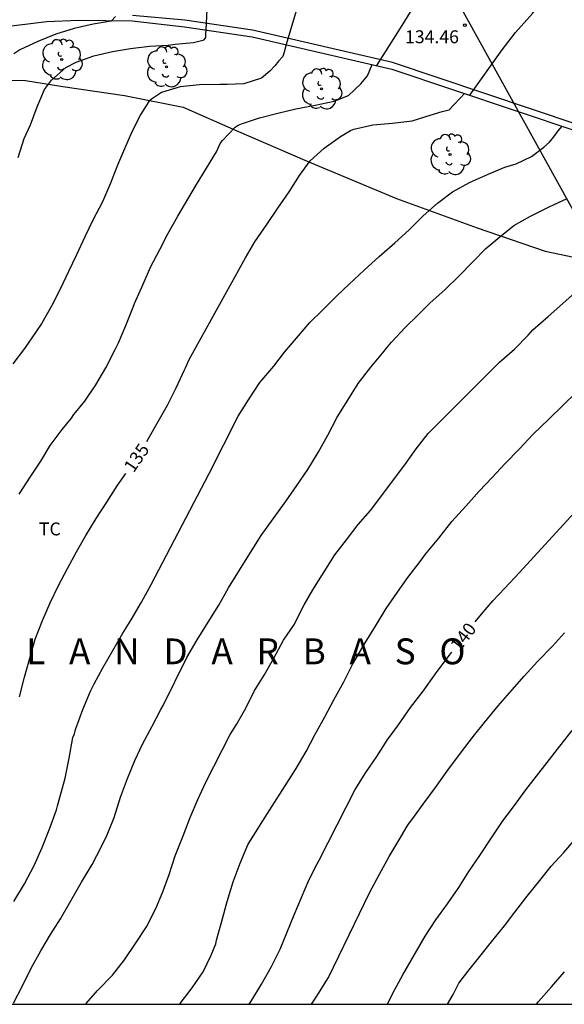
# Model space of a CAD drawing. Units: metres. Extents: x 587994 to 588344, y 4790290 to 4790540.
# Drawn here: x 588119 to 588150, y 4790290 to 4790347 of the extents above; entities that cross this region are included whole.
import ezdxf

# ---------------------------------------------------------------- set-up
doc = ezdxf.new("R2010")
doc.units = ezdxf.units.M
for name, color, linetype in [('010106', 9, 'Continuous'), ('020104', 34, 'Continuous'), ('020204', 9, 'Continuous'), ('020306', 9, 'Continuous'), ('020307', 24, 'Continuous'), ('020308', 9, 'Continuous'), ('060113', 4, 'Continuous'), ('060134', 9, 'Continuous'), ('070104', 3, 'Continuous'), ('100202', 3, 'Continuous'), ('100301', 7, 'Continuous'), ('220104', 9, 'LINEA_ELECTRICA')]:
    doc.layers.add(name, color=color, linetype=linetype)
doc.layers.add('020105', color=24, linetype='Continuous', lineweight=30)
doc.styles.add('ARIAL', font='ARIAL.TTF', dxfattribs={"height": 1})
doc.styles.add('ARIALI', font='ARIALI.TTF', dxfattribs={"height": 1})
doc.linetypes.add('LINEA_ELECTRICA', pattern='A,7.5,-0.3,["E",Standard,S=0.25,R=0,X=-0.1,Y=-0.1],-0.3', length=8.1)

# ---------------------------------------------------------------- blocks, each defined once
blk = doc.blocks.new('COTAPU')
blk.add_circle((0, 0), 0.075)
blk = doc.blocks.new('ARBOL')
blk.add_circle((0, 0), 0.0587)
for centre, radius, start, end in [((-0.28, 0.855), 0.3, 359.2878, 173.6078), ((0.097, 0.97), 0.21, 23.1565, 160.4665), ((-0.564, 0.381), 0.532, 92.28, 254.58), ((0.438, 0.881), 0.24, 301.578, 139.328), ((0.656, 0.288), 0.443, 319.8556, 114.7656), ((-0.091, 0.321), 0.12, 119.14, 310.56), ((0.819, -0.249), 0.383, 235.5275, 62.0275), ((-0.556, -0.339), 0.555, 142.64, 266.54), ((-0.039, -0.384), 0.21, 189.64, 323.88), ((-0.301, -0.676), 0.45, 213.78, 295.32), ((0.299, -0.624), 0.532, 224.67, 0.24)]:
    blk.add_arc(centre, radius, start, end)

msp = doc.modelspace()

# ---------------------------------------------------------------- linework, layer by layer
at = {"layer": '010106', "flags": 128}
msp.add_lwpolyline([(587993.91, 4790290.215), (588343.9, 4790290.207), (588343.906, 4790540.2), (587993.916, 4790540.208)], close=True, dxfattribs=at)
at = {"layer": '020104', "flags": 128}
for points, elevation in [([(588139.614, 4790344.67), (588141.08, 4790346.987), (588142.432, 4790349.185), (588142.911, 4790349.862), (588143.53, 4790350.763), (588143.817, 4790351.119)], 134), ([(588135.055, 4790348.233), (588134.355, 4790345.89), (588134.25, 4790345.457), (588134.17, 4790345.19), (588133.912, 4790344.921), (588133.702, 4790344.663), (588133.421, 4790344.347), (588132.929, 4790343.949), (588131.908, 4790343.617), (588130.946, 4790343.58), (588130.506, 4790343.567), (588129.324, 4790343.561), (588128.212, 4790343.446), (588127.125, 4790343.107), (588126.558, 4790342.725), (588126.402, 4790342.578), (588125.929, 4790341.847), (588125.433, 4790340.869), (588124.98, 4790339.846), (588124.581, 4790338.889), (588124.174, 4790337.858), (588123.701, 4790336.767), (588123.153, 4790335.698), (588122.683, 4790334.733), (588122.199, 4790333.69), (588121.734, 4790332.731), (588121.266, 4790331.73), (588120.772, 4790330.754), (588120.191, 4790329.729), (588119.818, 4790329.191), (588119.187, 4790328.248), (588118.496, 4790327.364)], 133), ([(588118.805, 4790339.329), (588119.171, 4790340.434), (588119.525, 4790341.224), (588119.911, 4790342.272), (588120.342, 4790343.277), (588120.75, 4790343.824), (588121.589, 4790344.563), (588122.184, 4790344.869), (588123.21, 4790345.24), (588124.281, 4790345.494), (588125.339, 4790345.668), (588126.441, 4790345.801), (588127.513, 4790345.864), (588127.92, 4790345.905), (588128.976, 4790346.013), (588129.599, 4790346.164), (588129.693, 4790346.302), (588129.696, 4790346.432), (588129.703, 4790346.523), (588129.727, 4790346.737), (588129.806, 4790348.316)], 132), ([(588124.461, 4790347.514), (588124.203, 4790347.255), (588123.172, 4790347.073), (588122.054, 4790346.813), (588120.998, 4790346.497), (588119.95, 4790346.076), (588118.916, 4790345.584), (588118.564, 4790345.356)], 131), ([(588118.873, 4790319.799), (588119.518, 4790320.785), (588120.121, 4790321.716), (588120.677, 4790322.632), (588121.373, 4790323.565), (588121.908, 4790324.22), (588122.053, 4790324.419), (588122.677, 4790325.21), (588123.319, 4790326.156), (588123.892, 4790327.137), (588124.432, 4790328.189), (588124.631, 4790328.591), (588125.062, 4790329.6), (588125.477, 4790330.663), (588125.561, 4790330.861), (588126.07, 4790331.98), (588126.493, 4790332.972), (588127.036, 4790334.004), (588127.496, 4790334.914), (588128.072, 4790335.934), (588129.101, 4790337.678), (588129.747, 4790338.716), (588130.318, 4790339.669), (588130.541, 4790340.153), (588130.664, 4790340.321), (588131.402, 4790341.096), (588131.583, 4790341.215), (588131.775, 4790341.3), (588132.816, 4790341.64), (588133.868, 4790341.906), (588134.913, 4790342.169), (588136.049, 4790342.384), (588137.136, 4790342.609), (588137.982, 4790342.929), (588138.686, 4790343.605), (588139.08, 4790344.084), (588139.353, 4790344.731)], 134), ([(588118.569, 4790296.177), (588119.176, 4790297.2), (588119.741, 4790298.259), (588120.215, 4790299.303), (588120.658, 4790300.429), (588121.038, 4790301.5), (588121.097, 4790301.732), (588121.227, 4790302.211), (588121.532, 4790303.326), (588121.768, 4790304.479), (588121.995, 4790305.681), (588122.077, 4790305.904), (588122.137, 4790306.148), (588122.556, 4790307.309), (588123.017, 4790308.38), (588123.222, 4790308.8), (588123.732, 4790309.724), (588124.305, 4790310.732), (588124.879, 4790311.731), (588125.373, 4790312.512), (588125.961, 4790313.539), (588126.532, 4790314.562), (588129.891, 4790321.01), (588131.571, 4790324.337), (588132.179, 4790325.286), (588132.838, 4790326.289), (588133.64, 4790327.237), (588134.268, 4790328.048), (588135.082, 4790328.983), (588135.731, 4790329.757), (588136.454, 4790330.47), (588137.306, 4790331.308), (588138.005, 4790331.997), (588138.893, 4790332.8), (588139.756, 4790333.591), (588140.661, 4790334.378), (588141.503, 4790335.139), (588142.305, 4790335.96), (588143.139, 4790336.679), (588144.011, 4790337.343), (588144.994, 4790337.89), (588146.041, 4790338.356), (588147.042, 4790338.776), (588147.709, 4790338.979), (588148.594, 4790339.396), (588149.307, 4790339.929), (588149.631, 4790340.236), (588149.893, 4790340.533), (588150.136, 4790340.894), (588150.363, 4790341.158)], 136), ([(588118.545, 4790290.28), (588119.064, 4790291.288), (588119.559, 4790292.301), (588120.134, 4790293.316), (588120.686, 4790294.251), (588121.269, 4790295.175), (588121.867, 4790296.216), (588122.484, 4790297.298), (588123.106, 4790298.315), (588123.653, 4790299.364), (588123.98, 4790300.035), (588124.38, 4790301.051), (588124.747, 4790302.219), (588125.161, 4790303.311), (588125.587, 4790304.352), (588126.026, 4790305.295), (588126.58, 4790306.339), (588127.099, 4790307.316), (588127.227, 4790307.542), (588128.6, 4790310.322), (588129.193, 4790311.349), (588129.845, 4790312.383), (588130.455, 4790313.372), (588131.013, 4790314.364), (588131.647, 4790315.391), (588132.297, 4790316.429), (588132.914, 4790317.41), (588133.611, 4790318.365), (588134.312, 4790319.361), (588134.975, 4790320.301), (588135.617, 4790321.231), (588136.218, 4790322.226), (588136.777, 4790323.232), (588137.327, 4790324.281), (588137.932, 4790325.254), (588138.538, 4790326.218), (588139.273, 4790327.181), (588140.046, 4790328.099), (588140.184, 4790328.272), (588140.465, 4790328.617), (588141.258, 4790329.471), (588141.972, 4790330.177), (588142.694, 4790330.883), (588143.583, 4790331.68), (588144.372, 4790332.458), (588145.186, 4790333.279), (588145.944, 4790334.051), (588146.756, 4790334.729), (588147.575, 4790335.392), (588148.537, 4790335.934), (588149.619, 4790336.475), (588150.66, 4790336.964)], 137), ([(588122.714, 4790290.212), (588122.752, 4790290.252), (588123.425, 4790291.001), (588124.277, 4790291.902), (588124.979, 4790292.779), (588125.628, 4790293.726), (588126.249, 4790294.701), (588126.797, 4790295.761), (588127.214, 4790296.732), (588127.565, 4790297.733), (588127.917, 4790298.825), (588128.384, 4790299.978), (588128.793, 4790301.039), (588129.244, 4790302.09), (588129.694, 4790303.103), (588131.106, 4790305.858), (588131.472, 4790306.444), (588132.026, 4790307.39), (588132.505, 4790308.366), (588133.075, 4790309.297), (588133.654, 4790310.289), (588134.213, 4790311.329), (588134.837, 4790312.263), (588134.945, 4790312.483), (588135.399, 4790313.384), (588135.912, 4790314.253), (588136.561, 4790315.298), (588137.184, 4790316.279), (588137.854, 4790317.146), (588138.536, 4790318.044), (588139.25, 4790318.848), (588141.236, 4790321.509), (588141.91, 4790322.439), (588142.589, 4790323.319), (588146.727, 4790327.466), (588147.599, 4790328.209), (588148.39, 4790329.037), (588148.669, 4790329.33), (588149.564, 4790330.105), (588150.41, 4790330.867), (588150.966, 4790331.374)], 138), ([(588128.175, 4790290.212), (588128.213, 4790290.257), (588128.91, 4790291.168), (588129.551, 4790292.084), (588130.018, 4790293.066), (588130.286, 4790293.71), (588130.327, 4790293.931), (588130.629, 4790295.036), (588130.938, 4790296.181), (588131.293, 4790297.304), (588131.688, 4790298.391), (588132.143, 4790299.464), (588132.259, 4790299.648), (588132.814, 4790300.538), (588132.879, 4790300.648), (588134.941, 4790303.88), (588135.514, 4790304.874), (588136.023, 4790305.835), (588136.595, 4790306.89), (588137.133, 4790307.867), (588137.699, 4790308.925), (588138.213, 4790309.926), (588138.348, 4790310.152), (588138.939, 4790311.177), (588139.541, 4790312.15), (588140.153, 4790313.178), (588140.826, 4790314.126), (588141.416, 4790314.976), (588142.13, 4790315.903), (588142.451, 4790316.322), (588143.211, 4790317.252), (588143.961, 4790318.224), (588144.79, 4790319.11), (588145.551, 4790319.977), (588146.309, 4790320.778), (588147.052, 4790321.574), (588147.893, 4790322.429), (588148.695, 4790323.287), (588149.595, 4790324.153), (588150.442, 4790324.981), (588151.174, 4790325.7)], 139), ([(588135.823, 4790290.212), (588136.144, 4790290.684), (588136.671, 4790291.546), (588136.807, 4790291.755), (588139.222, 4790296.721), (588139.765, 4790297.76), (588140.337, 4790298.78), (588140.923, 4790299.753), (588141.384, 4790300.54), (588141.497, 4790300.716), (588141.648, 4790300.905), (588142.302, 4790301.819), (588143.028, 4790302.785), (588143.74, 4790303.8), (588144.48, 4790304.779), (588145.235, 4790305.758), (588145.861, 4790306.567), (588146.653, 4790307.519), (588147.339, 4790308.303), (588148.162, 4790309.241), (588148.946, 4790310.102), (588149.805, 4790310.989), (588150.509, 4790311.752)], 141), ([(588140.245, 4790290.212), (588140.557, 4790290.86), (588141.12, 4790291.919), (588142.422, 4790294.168), (588143.048, 4790295.105), (588143.726, 4790296.046), (588144.379, 4790296.983), (588144.953, 4790297.914), (588145.6, 4790298.838), (588146.272, 4790299.861), (588146.925, 4790300.844), (588147.541, 4790301.663), (588148.257, 4790302.648), (588148.872, 4790303.444), (588149.493, 4790304.231), (588150.231, 4790305.186), (588150.957, 4790306.102)], 142), ([(588143.712, 4790290.212), (588144.055, 4790290.773), (588144.382, 4790291.425), (588144.907, 4790292.104), (588145.601, 4790292.983), (588146.28, 4790293.829), (588147.017, 4790294.758), (588147.629, 4790295.551), (588148.331, 4790296.472), (588149.079, 4790297.382), (588149.741, 4790298.23), (588150.473, 4790299.013), (588151.14, 4790299.799)], 143), ([(588148.873, 4790290.211), (588149.006, 4790290.37), (588149.757, 4790291.219), (588150.502, 4790292.101)], 144)]:
    msp.add_lwpolyline(points, dxfattribs=dict(at, elevation=elevation))
at = {"layer": '020105', "flags": 128}
for points, elevation in [([(588145.012, 4790342.951), (588146.882, 4790345.578), (588147.671, 4790346.592), (588148.657, 4790347.691), (588149.108, 4790348.312), (588149.836, 4790349.112)], 135), ([(588126.273, 4790322.87), (588126.373, 4790323.035), (588126.93, 4790324.018), (588127.469, 4790324.962), (588127.988, 4790325.967), (588128.469, 4790327.023), (588128.522, 4790327.144), (588128.727, 4790327.617), (588132.009, 4790333.523), (588132.545, 4790334.441), (588133.242, 4790335.447), (588133.875, 4790336.389), (588134.535, 4790337.338), (588135.137, 4790338.29), (588135.757, 4790339.144), (588136.569, 4790339.871), (588137.505, 4790340.561), (588138.095, 4790340.908), (588138.285, 4790340.975), (588139.393, 4790341.233), (588140.52, 4790341.333), (588141.667, 4790341.47), (588142.714, 4790341.801), (588143.418, 4790341.999), (588143.812, 4790342.111), (588144.094, 4790342.393), (588144.46, 4790342.788), (588144.708, 4790343.053)], 135), ([(588145.322, 4790312.404), (588145.683, 4790312.835), (588146.355, 4790313.615), (588147.053, 4790314.358), (588147.893, 4790315.269), (588154.015, 4790321.943)], 140), ([(588118.884, 4790308.044), (588119.179, 4790309.191), (588119.484, 4790310.286), (588119.802, 4790311.401), (588120.224, 4790312.475), (588120.678, 4790313.491), (588121.154, 4790314.508), (588121.68, 4790315.494), (588122.203, 4790316.459), (588122.743, 4790317.403), (588123.338, 4790318.391), (588123.949, 4790319.346), (588124.558, 4790320.286), (588125.053, 4790321.002)], 135), ([(588132.222, 4790290.212), (588132.369, 4790290.449), (588132.936, 4790291.375), (588133.519, 4790292.397), (588134.015, 4790293.399), (588134.406, 4790294.35), (588134.826, 4790295.389), (588135.673, 4790297.41), (588136.162, 4790298.35), (588136.272, 4790298.569), (588138.371, 4790302.668), (588138.98, 4790303.647), (588139.617, 4790304.58), (588140.218, 4790305.524), (588140.868, 4790306.43), (588141.572, 4790307.425), (588142.298, 4790308.379), (588143.024, 4790309.376), (588143.759, 4790310.373), (588143.961, 4790310.641)], 140)]:
    msp.add_lwpolyline(points, dxfattribs=dict(at, elevation=elevation))
at = {"layer": '060113'}
msp.add_polyline3d([(588117.805, 4790346.891, 129.982), (588120.454, 4790347.232, 130.471), (588122.338, 4790347.315, 130.772), (588125.43, 4790347.275, 131.213), (588128.468, 4790346.922, 131.655), (588132.389, 4790346.346, 132.666), (588140.485, 4790344.468, 134.215), (588151.23, 4790340.867, 136.161)], dxfattribs=at)
at = {"layer": '060134'}
msp.add_polyline3d([(588175.973, 4790290.211, 147.812), (588178.527, 4790302.096, 145.821), (588180.363, 4790310.724, 144.381), (588180.735, 4790313.172, 143.921), (588181.027, 4790315.936, 143.401), (588181.139, 4790318.224, 143.001), (588181.064, 4790319.376, 142.677), (588180.848, 4790320.544, 142.453), (588180.536, 4790321.56, 142.253), (588179.98, 4790322.784, 142.037), (588179.396, 4790323.848, 141.805), (588178.636, 4790324.808, 141.541), (588177.408, 4790326.172, 141.221), (588175.4, 4790328.1, 140.737), (588173.012, 4790329.86, 140.145), (588168.128, 4790333.208, 139.157), (588164.176, 4790335.576, 138.481), (588160.156, 4790337.644, 137.657), (588156.045, 4790339.464, 136.873), (588151.297, 4790341.236, 136.037), (588140.533, 4790344.844, 134.081), (588132.409, 4790346.729, 132.517), (588128.475, 4790347.307, 131.647), (588125.447, 4790347.575, 131.203)], dxfattribs=at)
at = {"layer": '070104'}
for points in [[(588117.339, 4790343.833, 131.38), (588119.231, 4790343.805, 131.692), (588121.399, 4790343.457, 132.04), (588124.991, 4790342.936, 132.708), (588128.39, 4790342.268, 133.188)], [(588128.39, 4790342.268, 133.188), (588131.461, 4790340.908, 134.021), (588135.577, 4790339.116, 134.901), (588140.761, 4790336.96, 135.945), (588145.441, 4790335.252, 136.829), (588149.381, 4790333.912, 137.501), (588155.565, 4790332.608, 138.293)]]:
    msp.add_polyline3d(points, dxfattribs=at)
at = {"layer": '220104'}
msp.add_polyline3d([(588140.836, 4790354.655, 142.017), (588158.656, 4790322.432, 150.554), (588176.477, 4790290.211, 159.09)], dxfattribs=at)

# ---------------------------------------------------------------- block references
at = {"layer": '020204', "rotation": 359.9987685839998}
msp.add_blockref('COTAPU', (588144.72, 4790347.012, 134.457), dxfattribs=at)
at = {"layer": '100202', "rotation": 359.9987685839998}
for p in [(588121.339, 4790345.019, 134.667), (588127.419, 4790344.603, 148.747), (588136.41, 4790343.323, 150.411), (588143.866, 4790339.515, 153.003)]:
    msp.add_blockref('ARBOL', p, dxfattribs=at)

# ---------------------------------------------------------------- texts
at = {"layer": '020306', "style": 'ARIALI'}
msp.add_text('L   A   N   D   A   R   B   A   S   O', height=1.49996, rotation=359.9988, dxfattribs=at).set_placement((588119.277, 4790309.936))
at = {"layer": '020307', "style": 'ARIALI'}
for s, rotation, p in [('135', 55.5808, (588125.508, 4790321.003, 134.996)), ('140', 52.8768, (588144.413, 4790310.621, 139.996))]:
    msp.add_text(s, height=0.75, rotation=rotation, dxfattribs=at).set_placement(p)
at = {"layer": '020308', "style": 'ARIAL'}
msp.add_text('134.46', height=0.75, rotation=359.9988, dxfattribs=at).set_placement((588141.256, 4790345.967, 134.453))
at = {"layer": '100301', "style": 'ARIAL'}
msp.add_text('TC', height=0.75, rotation=359.9988, dxfattribs=at).set_placement((588120.018, 4790317.413))

doc.saveas('drawing.dxf')
